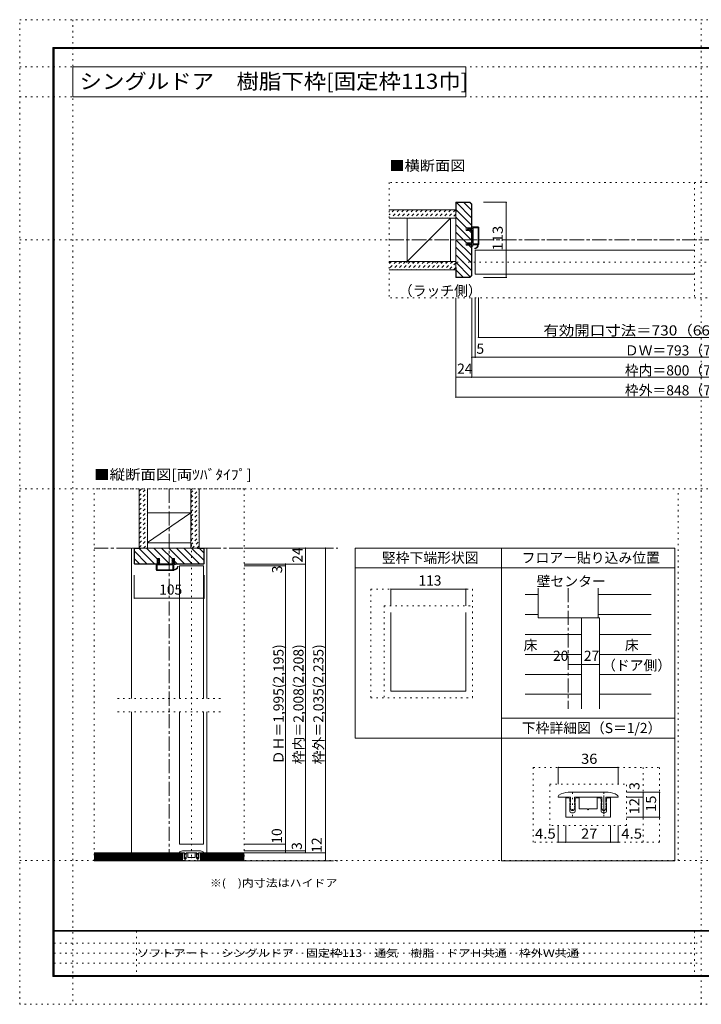
# Model space of a CAD drawing. Units: millimetres. Extents: x -6140 to 6160, y -4455 to 4425.
# Drawn here: x -6140 to 10, y -4455 to 4425 of the extents above; entities that cross this region are included whole.
import ezdxf

# ---------------------------------------------------------------- set-up
doc = ezdxf.new("R2010")
doc.units = ezdxf.units.MM
doc.header["$LTSCALE"] = 30
for name, pattern in [('JWW_CENTER1', [6.773333, 4.233333, -0.846667, 0.846667, -0.846667]), ('JWW_DASHED1', [1.693333, 0.846667, -0.846667]), ('JWW_HOJO', [1.693333, -1.27, 0.423333])]:
    doc.linetypes.add(name, pattern=pattern)
for name, color, linetype in [('0-0_補助線', 7, 'Continuous'), ('0-1_通り芯', 7, 'Continuous'), ('0-3_仕上げ', 7, 'Continuous'), ('0-4_枠', 7, 'Continuous'), ('0-6_扉', 7, 'Continuous'), ('0-7_金物', 7, 'Continuous'), ('0-A_文字', 7, 'Continuous'), ('0-B_寸法', 7, 'Continuous'), ('0-C_ハッチ', 7, 'Continuous'), ('1-0_補助線', 7, 'Continuous'), ('1-7_金物', 7, 'Continuous'), ('1-B_寸法', 7, 'Continuous'), ('F-0_補助線', 7, 'Continuous'), ('F-1_枠', 7, 'Continuous'), ('F-A_文字', 7, 'Continuous')]:
    doc.layers.add(name, color=color, linetype=linetype)
doc.styles.add('ＭＳ ゴシック', font='txt', dxfattribs={"height": 1})

# ---------------------------------------------------------------- blocks, each defined once
blk = doc.blocks.new('2@@SfigorgFlag@@4_0-0_')
at = {"layer": '0-0_補助線', "color": 7, "linetype": 'Continuous', "lineweight": 9}
for p, q in [((-1.97, -1.92), (-1.97, 3.02)), ((-1.93, 3.02), (-1.93, -1.92)), ((-1.77, 3.22), (0.07, 3.22)), ((-1.77, 3.18), (0.13, 3.18)), ((0.03, 2.61), (0.13, 3.14)), ((-1.69, 2.88), (-1.69, -1.78)), ((-1.63, 2.94), (-0.31, 2.94)), ((-0.25, 2.88), (-0.25, -1.78)), ((0.83, 2.61), (0.03, 2.61)), ((0.03, 2.33), (0.43, 2.33)), ((0.03, 2.33), (0.03, -1.7)), ((0.43, 2.19), (0.43, 2.33)), ((0.63, 2.33), (0.5, 2.17)), ((0.63, 2.33), (1.23, 2.33)), ((0.83, 2.75), (0.83, 2.61)), ((1.03, 2.61), (0.9, 2.78)), ((1.43, 2.61), (1.03, 2.61)), ((1.23, 2.19), (1.23, 2.33)), ((1.51, 2.45), (1.3, 2.17)), ((-1.93, -1.92), (-1.97, -1.92)), ((-0.3, -2.12), (-1.77, -2.12)), ((-0.31, -1.84), (-1.63, -1.84)), ((-0.24, -2.17), (-0.15, -2.54)), ((0.07, -2.58), (-0.09, -2.58)), ((0.03, -1.7), (0.43, -1.7)), ((0.83, -1.98), (0.03, -1.98)), ((0.03, -1.98), (0.03, -2.12)), ((0.03, -2.12), (0.13, -2.51)), ((0.43, -1.56), (0.43, -1.7)), ((0.63, -1.7), (0.5, -1.53)), ((0.63, -1.7), (1.23, -1.7)), ((0.83, -2.12), (0.83, -1.98)), ((1.03, -1.98), (0.9, -2.14)), ((1.43, -1.98), (1.03, -1.98)), ((1.23, -1.56), (1.23, -1.7)), ((1.51, -1.82), (1.3, -1.54))]:
    blk.add_line(p, q, dxfattribs=at)
at = {"layer": '0-0_補助線', "color": 7, "linetype": 'Continuous', "lineweight": 9, "const_width": 0.2}
blk.add_lwpolyline([(-0.68, -3.32, 0.414214), (-0.78, -3.22, 0.414214), (-0.88, -3.32, 0.414214), (-0.78, -3.42, 0.414214)], format="xyb", close=True, dxfattribs=at)
at = {"layer": '0-0_補助線', "color": 7, "linetype": 'Continuous', "lineweight": 9}
for centre, radius, start, end in [((-1.77, 3.02), 0.2, 90, 180), ((-1.77, 3.02), 0.16, 90, 180), ((0.07, 3.16), 0.06, 349.4988, 90), ((-1.63, 2.88), 0.06, 90, 180), ((-0.31, 2.88), 0.06, 0, 90), ((0.47, 2.19), 0.04, 180, 322.0304), ((0.87, 2.75), 0.04, 37.9696, 180), ((1.27, 2.19), 0.04, 180, 323.7805), ((1.43, 2.51), 0.1, 323.7805, 90), ((-1.77, -1.92), 0.2, 180, 270), ((-0.57, -2.14), 1.2, 179.0615, 259.2982), ((-1.63, -1.78), 0.06, 180, 270), ((-0.57, -2.14), 1.06, 178.9376, 259.2982), ((-0.31, -1.78), 0.06, 270, 0), ((-0.3, -2.18), 0.06, 13.9282, 90), ((-0.09, -2.52), 0.06, 193.9282, 270), ((0.07, -2.52), 0.06, 270, 14.2944), ((0.47, -1.56), 0.04, 37.9696, 180), ((0.87, -2.12), 0.04, 180, 322.0304), ((1.27, -1.56), 0.04, 36.2195, 180), ((1.43, -1.88), 0.1, 270, 36.2195), ((-0.78, -3.25), 0.07, 259.2982, 79.2982)]:
    blk.add_arc(centre, radius, start, end, dxfattribs=at)

msp = doc.modelspace()

# ---------------------------------------------------------------- linework, layer by layer
at = {"layer": '0-0_補助線', "color": 120, "linetype": 'JWW_HOJO', "lineweight": 5}
for p, q in [((2805, 2955.9), (-2805, 2955.9)), ((-2805, 2955.9), (-2805, 1917.9)), ((-51, 2955.9), (-51, 1917.9)), ((-2805, 2238), (2805, 2238)), ((2805, 1917.9), (-2805, 1917.9)), ((-4114.3, 194), (-5468.6, 194)), ((-5468.6, -3160), (-5468.6, 194)), ((-4590.5, 194), (-4590.5, -3160)), ((-4114.3, 194), (-4114.3, -3151)), ((-2971.3, -710.6), (-2053.3, -710.6)), ((-2971.3, -710.6), (-2971.3, -1692)), ((-2053.3, -710.6), (-2053.3, -1692)), ((-2851.3, -860.6), (-2053.3, -860.6)), ((-2851.3, -860.6), (-2851.3, -1692)), ((-5256.5, -1696), (-4326.5, -1696)), ((-2971.3, -1692), (-2053.3, -1692)), ((-5256.5, -1816), (-4326.5, -1816)), ((-4646.9, -3156.2), (-4646.9, -3059.2)), ((-4534.1, -3156.2), (-4534.1, -3059.2))]:
    msp.add_line(p, q, dxfattribs=at)
at = {"layer": '0-1_通り芯', "color": 120, "linetype": 'JWW_CENTER1', "lineweight": 5}
for p, q in [((-2805, 2439), (2805, 2439)), ((-4791.5, 194), (-4791.5, -3160)), ((-5468.6, -340), (-3268.3, -340)), ((-1191, -702.6), (-1191, -1789.9)), ((-5468.6, -3160), (-3268.3, -3160))]:
    msp.add_line(p, q, dxfattribs=at)
at = {"layer": '0-3_仕上げ', "color": 40, "linetype": 'Continuous', "lineweight": 15}
for p, q in [((-2805, 2709), (-2205, 2709)), ((-2805, 2634), (-2205, 2634)), ((-2805, 2244), (-2205, 2244)), ((-2805, 2169), (-2205, 2169)), ((-5061.5, 194), (-5061.5, -340)), ((-4986.5, 194), (-4986.5, -340)), ((-4596.5, 194), (-4596.5, -340)), ((-4521.5, 194), (-4521.5, -340)), ((-4671.5, -3088), (-5468.6, -3088)), ((-4671.5, -3160), (-4671.5, -3088)), ((-4509.5, -3088), (-4114.3, -3088)), ((-4509.5, -3160), (-4509.5, -3088)), ((-4671.5, -3160), (-5468.6, -3160)), ((-4509.5, -3160), (-4114.3, -3160))]:
    msp.add_line(p, q, dxfattribs=at)
at = {"layer": '0-3_仕上げ', "color": 92, "linetype": 'Continuous', "lineweight": 13}
for p, q in [((-2643, 2634), (-2643, 2244)), ((-2253, 2634), (-2253, 2244)), ((-4986.5, -22), (-4596.5, -22)), ((-4986.5, -292), (-4596.5, -292))]:
    msp.add_line(p, q, dxfattribs=at)
at = {"layer": '0-3_仕上げ', "color": 7, "linetype": 'Continuous', "lineweight": 9}
for p, q in [((-2643, 2244), (-2253, 2634)), ((-4986.5, -290.4), (-4596.5, -22)), ((-1461, -969.2), (-1461, -702.6)), ((-921, -702.6), (-921, -969.2)), ((-921, -969.2), (-1461, -969.2)), ((-4671.5, -3097), (-5468.6, -3097)), ((-4671.5, -3106), (-5468.6, -3106)), ((-4509.5, -3097), (-4114.3, -3097)), ((-4509.5, -3106), (-4114.3, -3106)), ((-4671.5, -3115), (-5468.6, -3115)), ((-4671.5, -3124), (-5468.6, -3124)), ((-4671.5, -3133), (-5468.6, -3133)), ((-4671.5, -3142), (-5468.6, -3142)), ((-4671.5, -3151), (-5468.6, -3151)), ((-4509.5, -3115), (-4114.3, -3115)), ((-4509.5, -3124), (-4114.3, -3124)), ((-4509.5, -3133), (-4114.3, -3133)), ((-4509.5, -3142), (-4114.3, -3142)), ((-4509.5, -3151), (-4114.3, -3151))]:
    msp.add_line(p, q, dxfattribs=at)
at = {"layer": '0-3_仕上げ', "color": 120, "linetype": 'Continuous', "lineweight": 5}
for p, q in [((-1458, -759.2), (-1580.3, -759.2)), ((-921, -759.2), (-444, -759.2)), ((-1461, -939.2), (-1580.3, -939.2)), ((-921, -939.2), (-444, -939.2)), ((-1071, -1119.2), (-1580.3, -1119.2)), ((-909, -1119.2), (-444, -1119.2)), ((-1071, -1299.2), (-1580.3, -1299.2)), ((-909, -1299.2), (-444, -1299.2)), ((-1071, -1479.2), (-1580.3, -1479.2)), ((-909, -1479.2), (-444, -1479.2)), ((-1071, -1659.2), (-1580.3, -1659.2)), ((-909, -1659.2), (-444, -1659.2))]:
    msp.add_line(p, q, dxfattribs=at)
at = {"layer": '0-4_枠', "color": 92, "linetype": 'Continuous', "lineweight": 13}
for p, q in [((-2205, 2778), (-2205, 2100)), ((-2078, 2778), (-2205, 2778)), ((-2202, 2688), (-2202, 2775)), ((-2079.2, 2775), (-2202, 2775)), ((-2079.2, 2775), (-2064, 2759.8)), ((-2078, 2778), (-2061, 2761)), ((-2064, 2759.8), (-2064, 2547)), ((-2061, 2761), (-2061, 2547)), ((-2202, 2688), (-2205, 2688)), ((-2112, 2547), (-2061, 2547)), ((-2112, 2524.8), (-2112, 2547)), ((-2061, 2524.8), (-2112, 2524.8)), ((-2064, 2413.2), (-2064, 2524.8)), ((-2061, 2413.2), (-2061, 2524.8)), ((-2061, 2413.2), (-2112, 2413.2)), ((-2112, 2391), (-2112, 2413.2)), ((-2061, 2391), (-2112, 2391)), ((-2064, 2118.2), (-2064, 2391)), ((-2061, 2117), (-2061, 2391)), ((-2202, 2190), (-2205, 2190)), ((-2202, 2190), (-2202, 2103)), ((-2078, 2100), (-2205, 2100)), ((-2079.2, 2103), (-2202, 2103)), ((-2079.2, 2103), (-2064, 2118.2)), ((-2078, 2100), (-2061, 2117)), ((-5106.5, -479.8), (-5106.5, -340)), ((-4476.5, -340), (-5106.5, -340)), ((-5103.5, -478.5), (-5103.5, -343)), ((-5046.5, -343), (-5103.5, -343)), ((-5046.5, -340), (-5046.5, -343)), ((-4536.5, -343), (-4536.5, -340)), ((-4536.5, -343), (-4479.5, -343)), ((-4479.5, -478.5), (-4479.5, -343)), ((-4476.5, -479.8), (-4476.5, -340)), ((-4899.5, -433), (-4877.3, -433)), ((-4899.5, -484), (-4899.5, -433)), ((-4877.3, -484), (-4877.3, -433)), ((-4765.7, -433), (-4743.5, -433)), ((-4765.7, -484), (-4765.7, -433)), ((-4743.5, -433), (-4743.5, -484)), ((-5102.2, -484), (-5106.5, -479.8)), ((-5101, -481), (-5103.5, -478.5)), ((-5102.2, -484), (-4899.5, -484)), ((-4899.5, -481), (-5101, -481)), ((-4877.3, -481), (-4765.7, -481)), ((-4877.3, -484), (-4765.7, -484)), ((-4743.5, -481), (-4482, -481)), ((-4480.7, -484), (-4743.5, -484)), ((-4482, -481), (-4479.5, -478.5)), ((-4480.7, -484), (-4476.5, -479.8)), ((-2791.3, -920.6), (-2791.3, -1632)), ((-2113.3, -920.6), (-2113.3, -1632)), ((-2791.3, -1632), (-2113.3, -1632))]:
    msp.add_line(p, q, dxfattribs=at)
at = {"layer": '0-4_枠', "color": 120, "linetype": 'Continuous', "lineweight": 5}
for p, q in [((-5106.5, -340), (-5130.5, -340)), ((-5130.5, -340), (-5130.5, -1696)), ((-4476.5, -340), (-4452.5, -340)), ((-4452.5, -340), (-4452.5, -1696)), ((-5130.5, -1816), (-5130.5, -3088)), ((-4452.5, -1816), (-4452.5, -3088))]:
    msp.add_line(p, q, dxfattribs=at)
at = {"layer": '0-4_枠', "color": 7, "linetype": 'Continuous', "lineweight": 9}
for p, q in [((-1071, -969.2), (-1071, -1789.9)), ((-1071, -969.2), (-909, -969.2)), ((-909, -969.2), (-909, -1789.9))]:
    msp.add_line(p, q, dxfattribs=at)
at = {"layer": '0-6_扉', "color": 200, "linetype": 'Continuous', "lineweight": 20}
for p, q in [((-2031, 2346), (-2031, 2130)), ((-2031, 2346), (-51, 2346)), ((-2031, 2130), (-51, 2130)), ((-4698.5, -502), (-4482.5, -502)), ((-4698.5, -502), (-4698.5, -1696)), ((-4482.5, -502), (-4482.5, -1696)), ((-4698.5, -1816), (-4698.5, -3010)), ((-4482.5, -1816), (-4482.5, -3010)), ((-4482.5, -3010), (-4698.5, -3010))]:
    msp.add_line(p, q, dxfattribs=at)
at = {"layer": '0-7_金物', "color": 7, "linetype": 'Continuous', "lineweight": 9}
for p, q in [((-4698.5, -3088), (-4698.5, -3085.1)), ((-4698.5, -3088), (-4654.4, -3088)), ((-4662.8, -3089.8), (-4671.5, -3089.8)), ((-4671.5, -3160), (-4671.5, -3089.8)), ((-4670.9, -3089.8), (-4670.9, -3160)), ((-4662.5, -3070), (-4518.5, -3070)), ((-4656.8, -3103.3), (-4656.8, -3095.8)), ((-4656.8, -3103.3), (-4655.5, -3105.4)), ((-4656.8, -3109.3), (-4655.5, -3107.2)), ((-4654.4, -3106), (-4655.6, -3108.1)), ((-4654.4, -3106), (-4654.4, -3088)), ((-4639.4, -3106), (-4639.4, -3088)), ((-4639.4, -3088), (-4541.6, -3088)), ((-4639.4, -3106), (-4638.1, -3108.1)), ((-4637, -3103.3), (-4638.2, -3105.4)), ((-4637, -3109.3), (-4638.2, -3107.2)), ((-4637, -3103.3), (-4637, -3095.8)), ((-4631, -3089.8), (-4622.9, -3089.8)), ((-4622.9, -3089.8), (-4622.9, -3130)), ((-4550, -3089.8), (-4558.1, -3089.8)), ((-4558.1, -3089.8), (-4558.1, -3130)), ((-4544, -3103.3), (-4544, -3095.8)), ((-4544, -3103.3), (-4542.7, -3105.4)), ((-4544, -3109.3), (-4542.7, -3107.2)), ((-4541.6, -3106), (-4542.8, -3108.1)), ((-4541.6, -3106), (-4541.6, -3088)), ((-4526.6, -3106), (-4526.6, -3088)), ((-4526.6, -3088), (-4482.5, -3088)), ((-4526.6, -3106), (-4525.3, -3108.1)), ((-4524.2, -3103.3), (-4525.4, -3105.4)), ((-4524.2, -3109.3), (-4525.4, -3107.2)), ((-4524.2, -3103.3), (-4524.2, -3095.8)), ((-4518.2, -3089.8), (-4509.5, -3089.8)), ((-4510.1, -3089.8), (-4510.1, -3160)), ((-4509.5, -3160), (-4509.5, -3089.8)), ((-4482.5, -3088), (-4482.5, -3085.1)), ((-4509.5, -3160), (-4671.5, -3160)), ((-4656.8, -3137.8), (-4656.8, -3109.3)), ((-4654.4, -3112), (-4655.6, -3109.9)), ((-4654.4, -3115), (-4655.6, -3117.1)), ((-4654.4, -3121), (-4655.6, -3118.9)), ((-4654.4, -3124), (-4655.6, -3126.1)), ((-4649.1, -3135), (-4655.4, -3128.2)), ((-4654.4, -3115), (-4654.4, -3112)), ((-4654.4, -3121), (-4654.4, -3124)), ((-4643, -3143.8), (-4650.8, -3143.8)), ((-4644.7, -3135), (-4638.4, -3128.2)), ((-4639.4, -3112), (-4638.1, -3109.9)), ((-4639.4, -3115), (-4639.4, -3112)), ((-4639.4, -3115), (-4638.1, -3117.1)), ((-4639.4, -3121), (-4638.1, -3118.9)), ((-4639.4, -3124), (-4639.4, -3121)), ((-4639.4, -3124), (-4638.1, -3126.1)), ((-4637, -3137.8), (-4637, -3109.3)), ((-4593.5, -3130), (-4622.9, -3130)), ((-4590.5, -3133), (-4593.5, -3130)), ((-4590.5, -3133), (-4587.5, -3130)), ((-4558.1, -3130), (-4587.5, -3130)), ((-4544, -3137.8), (-4544, -3109.3)), ((-4541.6, -3112), (-4542.8, -3109.9)), ((-4541.6, -3115), (-4542.8, -3117.1)), ((-4541.6, -3121), (-4542.8, -3118.9)), ((-4541.6, -3124), (-4542.8, -3126.1)), ((-4536.3, -3135), (-4542.6, -3128.2)), ((-4541.6, -3115), (-4541.6, -3112)), ((-4541.6, -3124), (-4541.6, -3121)), ((-4538, -3143.8), (-4530.2, -3143.8)), ((-4531.9, -3135), (-4525.6, -3128.2)), ((-4526.6, -3112), (-4525.3, -3109.9)), ((-4526.6, -3115), (-4526.6, -3112)), ((-4526.6, -3115), (-4525.3, -3117.1)), ((-4526.6, -3121), (-4525.3, -3118.9)), ((-4526.6, -3121), (-4526.6, -3124)), ((-4526.6, -3124), (-4525.3, -3126.1)), ((-4524.2, -3137.8), (-4524.2, -3109.3))]:
    msp.add_line(p, q, dxfattribs=at)
for centre, radius, start, end in [((-4692.5, -3085.1), 6, 123.74899, 180), ((-4662.5, -3130), 60, 90, 123.74899), ((-4662.8, -3095.8), 6, 0, 90), ((-4657.1, -3106.3), 1.8, 329.05368, 30.94635), ((-4636.7, -3106.3), 1.8, 149.05365, 210.94632), ((-4631, -3095.8), 6, 90, 180), ((-4550, -3095.8), 6, 0, 90), ((-4544.3, -3106.3), 1.8, 329.05368, 30.94635), ((-4523.9, -3106.3), 1.8, 149.05365, 210.94632), ((-4518.2, -3095.8), 6, 90, 180), ((-4518.5, -3130), 60, 56.25101, 90), ((-4488.5, -3085.1), 6, 0, 56.25101), ((-4650.8, -3137.8), 6, 180, 270), ((-4654.1, -3109), 1.8, 149.05365, 210.94635), ((-4654.1, -3118), 1.8, 149.05365, 210.94635), ((-4654.1, -3127), 1.8, 149.05362, 222.83826), ((-4646.9, -3133), 3, 222.83826, 317.16174), ((-4643, -3137.8), 6, 270, 0), ((-4639.7, -3127), 1.8, 317.16174, 30.94632), ((-4639.7, -3109), 1.8, 329.05365, 30.94632), ((-4639.7, -3118), 1.8, 329.05365, 30.94632), ((-4538, -3137.8), 6, 180, 270), ((-4541.3, -3109), 1.8, 149.05366, 210.94634), ((-4541.3, -3118), 1.8, 149.05366, 210.94634), ((-4541.3, -3127), 1.8, 149.0537, 222.83827), ((-4534.1, -3133), 3, 222.83827, 317.16174), ((-4530.2, -3137.8), 6, 270, 0), ((-4526.9, -3127), 1.8, 317.16174, 30.94638), ((-4526.9, -3109), 1.8, 329.05365, 30.94635), ((-4526.9, -3118), 1.8, 329.05365, 30.94635)]:
    msp.add_arc(centre, radius, start, end, dxfattribs=at)
at = {"layer": '0-A_文字', "color": 92, "linetype": 'Continuous', "lineweight": 13}
for p, q in [((-5660, 3730), (-5660, 4000)), ((-5660, 4000), (-2114, 4000)), ((-2114, 4000), (-2114, 3730)), ((-5660, 3730), (-2114, 3730)), ((-3112.3, -340), (-1792.3, -340)), ((-3112.3, -340), (-3112.3, -2055.7)), ((-1792.3, -340), (-230.1, -340)), ((-1792.3, -340), (-1792.3, -2055.7)), ((-230.1, -340), (-230.1, -3160)), ((-3112.3, -520), (-1792.3, -520)), ((-1792.3, -520), (-230.1, -520)), ((-230.1, -1875.7), (-1792.3, -1875.7)), ((-1792.3, -1875.7), (-1792.3, -3160)), ((-1792.3, -2055.7), (-3112.3, -2055.7)), ((-230.1, -2055.7), (-1792.3, -2055.7)), ((-1792.3, -3160), (-230.1, -3160))]:
    msp.add_line(p, q, dxfattribs=at)
at = {"layer": '0-B_寸法', "color": 120, "linetype": 'Continuous', "lineweight": 5}
for p, q in [((-1749.5, 2778), (-1956.6, 2778)), ((-1749.5, 2778), (-1749.5, 2100)), ((-1749.5, 2100), (-1956.6, 2100)), ((-2205, 1020), (-2205, 1917.9)), ((-2061, 1200), (-2061, 1917.9)), ((-2031, 1380), (-2031, 1917.9)), ((-2001, 1560), (-2001, 1920)), ((-2001, 1560), (1701, 1560)), ((2061, 1380), (-2061, 1380)), ((2205, 1200), (-2205, 1200)), ((2205, 1020), (-2205, 1020)), ((-3382.3, -340), (-4114.3, -340)), ((-3562.3, -340), (-3562.3, -3088)), ((-3382.3, -340), (-3382.3, -3160)), ((-3562.3, -484), (-4114.3, -484)), ((-3742.3, -502), (-4114.3, -502)), ((-3742.3, -484), (-3742.3, -3088)), ((-5106.5, -792.5), (-5106.5, -585.4)), ((-4476.5, -792.5), (-4476.5, -585.4)), ((-5106.5, -792.5), (-4476.5, -792.5)), ((-2791.3, -710.6), (-2113.3, -710.6)), ((-2791.3, -710.6), (-2791.3, -860.6)), ((-2113.3, -710.6), (-2113.3, -860.6)), ((-1191, -1389.2), (-909, -1389.2)), ((-3742.3, -3010), (-4114.3, -3010)), ((-3562.3, -3070), (-4114.3, -3070)), ((-3382.3, -3088), (-4114.3, -3088)), ((-3382.3, -3160), (-4114.3, -3160))]:
    msp.add_line(p, q, dxfattribs=at)
at = {"layer": '0-B_寸法', "color": 7, "linetype": 'Continuous', "lineweight": 9, "const_width": 6}
for points in [[(-1746.5, 2778, 0.414214), (-1749.5, 2781, 0.414214), (-1752.5, 2778, 0.414214), (-1749.5, 2775, 0.414214)], [(-1746.5, 2100, 0.414214), (-1749.5, 2103, 0.414214), (-1752.5, 2100, 0.414214), (-1749.5, 2097, 0.414214)], [(-1998, 1560, 0.414214), (-2001, 1563, 0.414214), (-2004, 1560, 0.414214), (-2001, 1557, 0.414214)], [(-2058, 1380, 0.414214), (-2061, 1383, 0.414214), (-2064, 1380, 0.414214), (-2061, 1377, 0.414214)], [(-2028, 1380, 0.414214), (-2031, 1383, 0.414214), (-2034, 1380, 0.414214), (-2031, 1377, 0.414214)], [(-2202, 1200, 0.414214), (-2205, 1203, 0.414214), (-2208, 1200, 0.414214), (-2205, 1197, 0.414214)], [(-2058, 1200, 0.414214), (-2061, 1203, 0.414214), (-2064, 1200, 0.414214), (-2061, 1197, 0.414214)], [(-2202, 1020, 0.414214), (-2205, 1023, 0.414214), (-2208, 1020, 0.414214), (-2205, 1017, 0.414214)], [(-3559.3, -340, 0.414214), (-3562.3, -337, 0.414214), (-3565.3, -340, 0.414214), (-3562.3, -343, 0.414214)], [(-3379.3, -340, 0.414214), (-3382.3, -337, 0.414214), (-3385.3, -340, 0.414214), (-3382.3, -343, 0.414214)], [(-3739.3, -484, 0.414214), (-3742.3, -481, 0.414214), (-3745.3, -484, 0.414214), (-3742.3, -487, 0.414214)], [(-3739.3, -502, 0.414214), (-3742.3, -499, 0.414214), (-3745.3, -502, 0.414214), (-3742.3, -505, 0.414214)], [(-3559.3, -484, 0.414214), (-3562.3, -481, 0.414214), (-3565.3, -484, 0.414214), (-3562.3, -487, 0.414214)], [(-2788.3, -710.6, 0.414214), (-2791.3, -707.6, 0.414214), (-2794.3, -710.6, 0.414214), (-2791.3, -713.6, 0.414214)], [(-2110.3, -710.6, 0.414214), (-2113.3, -707.6, 0.414214), (-2116.3, -710.6, 0.414214), (-2113.3, -713.6, 0.414214)], [(-5103.5, -792.5, 0.414214), (-5106.5, -789.5, 0.414214), (-5109.5, -792.5, 0.414214), (-5106.5, -795.5, 0.414214)], [(-4473.5, -792.5, 0.414214), (-4476.5, -789.5, 0.414214), (-4479.5, -792.5, 0.414214), (-4476.5, -795.5, 0.414214)], [(-1188, -1389.2, 0.414214), (-1191, -1386.2, 0.414214), (-1194, -1389.2, 0.414214), (-1191, -1392.2, 0.414214)], [(-1068, -1389.2, 0.414214), (-1071, -1386.2, 0.414214), (-1074, -1389.2, 0.414214), (-1071, -1392.2, 0.414214)], [(-906, -1389.2, 0.414214), (-909, -1386.2, 0.414214), (-912, -1389.2, 0.414214), (-909, -1392.2, 0.414214)], [(-3739.3, -3010, 0.414214), (-3742.3, -3007, 0.414214), (-3745.3, -3010, 0.414214), (-3742.3, -3013, 0.414214)], [(-3739.3, -3070, 0.414214), (-3742.3, -3067, 0.414214), (-3745.3, -3070, 0.414214), (-3742.3, -3073, 0.414214)], [(-3559.3, -3070, 0.414214), (-3562.3, -3067, 0.414214), (-3565.3, -3070, 0.414214), (-3562.3, -3073, 0.414214)], [(-3559.3, -3088, 0.414214), (-3562.3, -3085, 0.414214), (-3565.3, -3088, 0.414214), (-3562.3, -3091, 0.414214)], [(-3379.3, -3088, 0.414214), (-3382.3, -3085, 0.414214), (-3385.3, -3088, 0.414214), (-3382.3, -3091, 0.414214)], [(-3379.3, -3160, 0.414214), (-3382.3, -3157, 0.414214), (-3385.3, -3160, 0.414214), (-3382.3, -3163, 0.414214)]]:
    msp.add_lwpolyline(points, format="xyb", close=True, dxfattribs=at)
at = {"layer": '0-C_ハッチ', "color": 120, "linetype": 'Continuous', "lineweight": 5}
for p, q in [((-2064, 2639.5), (-2199.5, 2775)), ((-2131.6, 2775), (-2064, 2707.4)), ((-2202, 2709.6), (-2064, 2571.6)), ((-2205, 2644.7), (-2107.3, 2547)), ((-2205, 2576.8), (-2064, 2435.8)), ((-2205, 2508.9), (-2109.3, 2413.2)), ((-2085.1, 2524.8), (-2064, 2503.7)), ((-2205, 2441.1), (-2064, 2300.1)), ((-2205, 2373.2), (-2064, 2232.2)), ((-2087.1, 2391), (-2064, 2367.9)), ((-2205, 2305.3), (-2064, 2164.3)), ((-2205, 2237.4), (-2074.9, 2107.3)), ((-2202, 2166.5), (-2138.5, 2103)), ((-5062.1, -343), (-4924.1, -481)), ((-4997.2, -340), (-4899.5, -437.7)), ((-4929.3, -340), (-4788.3, -481)), ((-4861.4, -340), (-4765.7, -435.7)), ((-4793.5, -340), (-4652.5, -481)), ((-4725.7, -340), (-4584.7, -481)), ((-4657.8, -340), (-4516.8, -481)), ((-4589.9, -340), (-4479.5, -450.4)), ((-4519, -343), (-4479.5, -382.5)), ((-5103.5, -369.5), (-4991.9, -481)), ((-5103.5, -437.4), (-5059.8, -481)), ((-4743.5, -457.9), (-4720.4, -481))]:
    msp.add_line(p, q, dxfattribs=at)
at = {"layer": '0-C_ハッチ', "color": 120, "linetype": 'JWW_DASHED1', "lineweight": 5}
for p, q in [((-2802.6, 2709), (-2805, 2706.6)), ((-2760.2, 2709), (-2805, 2664.2)), ((-2717.8, 2709), (-2792.8, 2634)), ((-2675.3, 2709), (-2750.3, 2634)), ((-2632.9, 2709), (-2707.9, 2634)), ((-2590.5, 2709), (-2665.5, 2634)), ((-2548.1, 2709), (-2623.1, 2634)), ((-2505.6, 2709), (-2580.6, 2634)), ((-2463.2, 2709), (-2538.2, 2634)), ((-2420.8, 2709), (-2495.8, 2634)), ((-2378.3, 2709), (-2453.3, 2634)), ((-2335.9, 2709), (-2410.9, 2634)), ((-2293.5, 2709), (-2368.5, 2634)), ((-2251.1, 2709), (-2326.1, 2634)), ((-2208.6, 2709), (-2283.6, 2634)), ((-2205, 2670.2), (-2241.2, 2634)), ((-2786.4, 2244), (-2805, 2225.4)), ((-2743.9, 2244), (-2805, 2182.9)), ((-2701.5, 2244), (-2776.5, 2169)), ((-2659.1, 2244), (-2734.1, 2169)), ((-2616.7, 2244), (-2691.7, 2169)), ((-2574.2, 2244), (-2649.2, 2169)), ((-2531.8, 2244), (-2606.8, 2169)), ((-2489.4, 2244), (-2564.4, 2169)), ((-2447, 2244), (-2522, 2169)), ((-2404.5, 2244), (-2479.5, 2169)), ((-2362.1, 2244), (-2437.1, 2169)), ((-2319.7, 2244), (-2394.7, 2169)), ((-2277.2, 2244), (-2352.2, 2169)), ((-2234.8, 2244), (-2309.8, 2169)), ((-2205, 2231.4), (-2267.4, 2169)), ((-2205, 2189), (-2225, 2169)), ((-5061.5, 172.8), (-5040.2, 194)), ((-5061.5, 130.3), (-4997.8, 194)), ((-4596.5, 156.5), (-4559, 194)), ((-4596.5, 114.1), (-4521.5, 189.1)), ((-5061.5, 87.9), (-4986.5, 162.9)), ((-5061.5, 45.5), (-4986.5, 120.5)), ((-4596.5, 71.7), (-4521.5, 146.7)), ((-4596.5, 29.2), (-4521.5, 104.2)), ((-5061.5, 3.1), (-4986.5, 78.1)), ((-5061.5, -39.4), (-4986.5, 35.6)), ((-4596.5, -13.2), (-4521.5, 61.8)), ((-4596.5, -55.6), (-4521.5, 19.4)), ((-5061.5, -81.8), (-4986.5, -6.8)), ((-5061.5, -124.2), (-4986.5, -49.2)), ((-4596.5, -98), (-4521.5, -23)), ((-4596.5, -140.5), (-4521.5, -65.5)), ((-5061.5, -166.6), (-4986.5, -91.6)), ((-5061.5, -209.1), (-4986.5, -134.1)), ((-5061.5, -251.5), (-4986.5, -176.5)), ((-4596.5, -182.9), (-4521.5, -107.9)), ((-4596.5, -225.3), (-4521.5, -150.3)), ((-5061.5, -336.4), (-4986.5, -261.4)), ((-5059.5, -292), (-4986.5, -218.9)), ((-4596.5, -267.8), (-4521.5, -192.8)), ((-4596.5, -310.2), (-4521.5, -235.2)), ((-5022.7, -340), (-4986.5, -303.8)), ((-4583.9, -340), (-4521.5, -277.6)), ((-4541.4, -340), (-4521.5, -320))]:
    msp.add_line(p, q, dxfattribs=at)
at = {"layer": '1-0_補助線', "color": 120, "linetype": 'JWW_HOJO', "lineweight": 5}
for p, q in [((-1506.2, -2993.2), (-1506.2, -2318.2)), ((-1506.2, -2318.2), (-366.2, -2318.2)), ((-516.2, -2318.2), (-516.2, -2993.2)), ((-366.2, -2318.2), (-366.2, -2993.2)), ((-1356.2, -2843.2), (-1356.2, -2468.2)), ((-1356.2, -2468.2), (-666.2, -2468.2)), ((-666.2, -2843.2), (-666.2, -2468.2)), ((-1152.2, -2758.6), (-1152.2, -2516.2)), ((-870.2, -2758.6), (-870.2, -2516.2)), ((-666.2, -2843.2), (-1356.2, -2843.2)), ((-366.2, -2993.2), (-1506.2, -2993.2))]:
    msp.add_line(p, q, dxfattribs=at)
at = {"layer": '1-7_金物', "color": 7, "linetype": 'Continuous', "lineweight": 9}
for p, q in [((-1191.2, -2543.2), (-831.2, -2543.2)), ((-1281.2, -2588.2), (-1281.2, -2581)), ((-1281.2, -2588.2), (-1171, -2588.2)), ((-1213.7, -2592.7), (-1213.7, -2768.2)), ((-1192, -2592.7), (-1213.7, -2592.7)), ((-1212.2, -2592.7), (-1212.2, -2768.2)), ((-1177, -2626.5), (-1177, -2607.7)), ((-1177, -2626.5), (-1173.8, -2631.7)), ((-1177, -2641.5), (-1173.8, -2636.3)), ((-1177, -2712.7), (-1177, -2641.5)), ((-1171, -2633.2), (-1174.1, -2638.4)), ((-1171, -2648.2), (-1174.1, -2643)), ((-1171, -2655.7), (-1174.1, -2660.9)), ((-1171, -2633.2), (-1171, -2588.2)), ((-1171, -2655.7), (-1171, -2648.2)), ((-1133.5, -2588.2), (-889, -2588.2)), ((-1133.5, -2633.2), (-1133.5, -2588.2)), ((-1133.5, -2633.2), (-1130.3, -2638.4)), ((-1133.5, -2648.2), (-1130.3, -2643)), ((-1133.5, -2655.7), (-1133.5, -2648.2)), ((-1133.5, -2655.7), (-1130.3, -2660.9)), ((-1127.5, -2626.5), (-1130.6, -2631.7)), ((-1127.5, -2641.5), (-1130.6, -2636.3)), ((-1127.5, -2626.5), (-1127.5, -2607.7)), ((-1127.5, -2712.7), (-1127.5, -2641.5)), ((-1112.5, -2592.7), (-1092.2, -2592.7)), ((-1092.2, -2592.7), (-1092.2, -2693.2)), ((-930.2, -2592.7), (-930.2, -2693.2)), ((-910, -2592.7), (-930.2, -2592.7)), ((-895, -2626.5), (-895, -2607.7)), ((-895, -2626.5), (-891.8, -2631.7)), ((-895, -2641.5), (-891.8, -2636.3)), ((-895, -2712.7), (-895, -2641.5)), ((-889, -2633.2), (-892.1, -2638.4)), ((-889, -2648.2), (-892.1, -2643)), ((-889, -2655.7), (-892.1, -2660.9)), ((-889, -2633.2), (-889, -2588.2)), ((-889, -2655.7), (-889, -2648.2)), ((-851.5, -2588.2), (-741.2, -2588.2)), ((-851.5, -2633.2), (-851.5, -2588.2)), ((-851.5, -2633.2), (-848.3, -2638.4)), ((-851.5, -2648.2), (-848.3, -2643)), ((-851.5, -2655.7), (-851.5, -2648.2)), ((-851.5, -2655.7), (-848.3, -2660.9)), ((-845.5, -2626.5), (-848.6, -2631.7)), ((-845.5, -2641.5), (-848.6, -2636.3)), ((-845.5, -2626.5), (-845.5, -2607.7)), ((-845.5, -2712.7), (-845.5, -2641.5)), ((-830.5, -2592.7), (-808.7, -2592.7)), ((-810.2, -2592.7), (-810.2, -2768.2)), ((-808.7, -2592.7), (-808.7, -2768.2)), ((-741.2, -2588.2), (-741.2, -2581)), ((-1171, -2670.7), (-1174.1, -2665.5)), ((-1171, -2678.2), (-1174.1, -2683.4)), ((-1157.7, -2705.8), (-1173.5, -2688.8)), ((-1171, -2670.7), (-1171, -2678.2)), ((-1142.5, -2727.7), (-1162, -2727.7)), ((-1146.7, -2705.8), (-1130.9, -2688.8)), ((-1133.5, -2670.7), (-1130.3, -2665.5)), ((-1133.5, -2678.2), (-1133.5, -2670.7)), ((-1133.5, -2678.2), (-1130.3, -2683.4)), ((-1018.7, -2693.2), (-1092.2, -2693.2)), ((-1011.2, -2700.7), (-1018.7, -2693.2)), ((-1011.2, -2700.7), (-1003.7, -2693.2)), ((-930.2, -2693.2), (-1003.7, -2693.2)), ((-889, -2670.7), (-892.1, -2665.5)), ((-889, -2678.2), (-892.1, -2683.4)), ((-875.7, -2705.8), (-891.5, -2688.8)), ((-889, -2678.2), (-889, -2670.7)), ((-880, -2727.7), (-860.5, -2727.7)), ((-864.7, -2705.8), (-848.9, -2688.8)), ((-851.5, -2670.7), (-848.3, -2665.5)), ((-851.5, -2670.7), (-851.5, -2678.2)), ((-851.5, -2678.2), (-848.3, -2683.4)), ((-808.7, -2768.2), (-1213.7, -2768.2))]:
    msp.add_line(p, q, dxfattribs=at)
at = {"layer": '1-7_金物', "color": 4, "linetype": 'Continuous', "lineweight": 0}
msp.add_line((-870.2, -2573.2), (-870.2, -2737.3), dxfattribs=at)
at = {"layer": '1-7_金物', "color": 7, "linetype": 'Continuous', "lineweight": 9}
for centre, radius, start, end in [((-1266.2, -2581), 15, 123.74899, 180), ((-1191.2, -2693.2), 150, 90, 123.74899), ((-831.2, -2693.2), 150, 56.25101, 90), ((-756.2, -2581), 15, 0, 56.25101), ((-1192, -2607.7), 15, 0, 90), ((-1170.2, -2640.7), 4.5, 149.05365, 210.94635), ((-1170.2, -2663.2), 4.5, 149.05365, 210.94635), ((-1177.7, -2634), 4.5, 329.05368, 30.94635), ((-1126.7, -2634), 4.5, 149.05365, 210.94632), ((-1134.2, -2640.7), 4.5, 329.05365, 30.94632), ((-1134.2, -2663.2), 4.5, 329.05365, 30.94632), ((-1112.5, -2607.7), 15, 90, 180), ((-910, -2607.7), 15, 0, 90), ((-888.2, -2640.7), 4.5, 149.05366, 210.94634), ((-888.2, -2663.2), 4.5, 149.05366, 210.94634), ((-895.7, -2634), 4.5, 329.05368, 30.94635), ((-844.7, -2634), 4.5, 149.05365, 210.94632), ((-852.2, -2640.7), 4.5, 329.05365, 30.94635), ((-852.2, -2663.2), 4.5, 329.05365, 30.94635), ((-830.5, -2607.7), 15, 90, 180), ((-1162, -2712.7), 15, 180, 270), ((-1170.2, -2685.7), 4.5, 149.05362, 222.83826), ((-1152.2, -2700.7), 7.5, 222.83826, 317.16174), ((-1142.5, -2712.7), 15, 270, 0), ((-1134.2, -2685.7), 4.5, 317.16174, 30.94632), ((-880, -2712.7), 15, 180, 270), ((-888.2, -2685.7), 4.5, 149.0537, 222.83827), ((-870.2, -2700.7), 7.5, 222.83827, 317.16174), ((-860.5, -2712.7), 15, 270, 0), ((-852.2, -2685.7), 4.5, 317.16174, 30.94638)]:
    msp.add_arc(centre, radius, start, end, dxfattribs=at)
at = {"layer": '1-B_寸法', "color": 120, "linetype": 'Continuous', "lineweight": 5}
for p, q in [((-1281.2, -2318.2), (-741.2, -2318.2)), ((-1281.2, -2318.2), (-1281.2, -2468.2)), ((-741.2, -2318.2), (-741.2, -2468.2)), ((-366.2, -2543.2), (-666.2, -2543.2)), ((-516.2, -2588.2), (-516.2, -2543.2)), ((-366.2, -2768.2), (-366.2, -2543.2)), ((-516.2, -2588.2), (-666.2, -2588.2)), ((-516.2, -2768.2), (-516.2, -2588.2)), ((-366.2, -2768.2), (-666.2, -2768.2)), ((-1281.2, -2993.2), (-1281.2, -2843.2)), ((-1213.7, -2993.2), (-1213.7, -2843.2)), ((-808.7, -2993.2), (-808.7, -2843.2)), ((-741.2, -2993.2), (-741.2, -2843.2)), ((-1281.2, -2993.2), (-1213.7, -2993.2)), ((-1213.7, -2993.2), (-808.7, -2993.2)), ((-808.7, -2993.2), (-741.2, -2993.2))]:
    msp.add_line(p, q, dxfattribs=at)
at = {"layer": '1-B_寸法', "color": 7, "linetype": 'Continuous', "lineweight": 9, "const_width": 6}
for points in [[(-1278.2, -2318.2, 0.414214), (-1281.2, -2315.2, 0.414214), (-1284.2, -2318.2, 0.414214), (-1281.2, -2321.2, 0.414214)], [(-738.2, -2318.2, 0.414214), (-741.2, -2315.2, 0.414214), (-744.2, -2318.2, 0.414214), (-741.2, -2321.2, 0.414214)], [(-513.2, -2543.2, 0.414214), (-516.2, -2540.2, 0.414214), (-519.2, -2543.2, 0.414214), (-516.2, -2546.2, 0.414214)], [(-363.2, -2543.2, 0.414214), (-366.2, -2540.2, 0.414214), (-369.2, -2543.2, 0.414214), (-366.2, -2546.2, 0.414214)], [(-513.2, -2588.2, 0.414214), (-516.2, -2585.2, 0.414214), (-519.2, -2588.2, 0.414214), (-516.2, -2591.2, 0.414214)], [(-513.2, -2768.2, 0.414214), (-516.2, -2765.2, 0.414214), (-519.2, -2768.2, 0.414214), (-516.2, -2771.2, 0.414214)], [(-363.2, -2768.2, 0.414214), (-366.2, -2765.2, 0.414214), (-369.2, -2768.2, 0.414214), (-366.2, -2771.2, 0.414214)], [(-1278.2, -2993.2, 0.414214), (-1281.2, -2990.2, 0.414214), (-1284.2, -2993.2, 0.414214), (-1281.2, -2996.2, 0.414214)], [(-1210.7, -2993.2, 0.414214), (-1213.7, -2990.2, 0.414214), (-1216.7, -2993.2, 0.414214), (-1213.7, -2996.2, 0.414214)], [(-805.7, -2993.2, 0.414214), (-808.7, -2990.2, 0.414214), (-811.7, -2993.2, 0.414214), (-808.7, -2996.2, 0.414214)], [(-738.2, -2993.2, 0.414214), (-741.2, -2990.2, 0.414214), (-744.2, -2993.2, 0.414214), (-741.2, -2996.2, 0.414214)]]:
    msp.add_lwpolyline(points, format="xyb", close=True, dxfattribs=at)
at = {"layer": 'F-0_補助線', "color": 120, "linetype": 'JWW_HOJO', "lineweight": 5}
for p, q in [((-6140.1, -4455), (-6140.1, 4425)), ((-6140.1, 4425), (6159.9, 4425)), ((-5660, 4425), (-5660, -4455)), ((9.9, -4455), (9.9, 4425)), ((-6140.1, 4000), (6159.9, 4000)), ((-6140.1, 3730), (6159.9, 3730)), ((-6140.1, 2439), (6159.9, 2439)), ((-6140.1, 195), (6159.9, 195)), ((-200.1, -3159), (-200.1, 195)), ((-6140.1, -3159), (6159.9, -3159)), ((6159.9, -4455), (-6140.1, -4455))]:
    msp.add_line(p, q, dxfattribs=at)
at = {"layer": 'F-0_補助線', "color": 7, "linetype": 'JWW_HOJO', "lineweight": 9}
for p, q in [((-5087.6, -3795), (-5087.6, -4205)), ((-50.1, -3795), (-50.1, -4195)), ((-5830.1, -3905), (9.9, -3905)), ((-5830.1, -3995), (9.9, -3995)), ((-5830.1, -4085), (9.9, -4085))]:
    msp.add_line(p, q, dxfattribs=at)
at = {"layer": 'F-1_枠', "color": 200, "linetype": 'Continuous', "lineweight": 20}
for p, q in [((-5840.1, 4175), (-5840.1, -4205)), ((-5840.1, 4175), (5859.9, 4175)), ((-5835.1, 4175), (-5835.1, -4205)), ((-5830.1, 4175), (-5830.1, -4205)), ((-5840.1, 4170), (5859.9, 4170)), ((-5840.1, 4165), (5859.9, 4165)), ((5859.9, -3790), (-5840.1, -3790)), ((5859.9, -3795), (-5840.1, -3795)), ((5859.9, -4195), (-5840.1, -4195)), ((5859.9, -4200), (-5840.1, -4200)), ((5859.9, -4205), (-5840.1, -4205))]:
    msp.add_line(p, q, dxfattribs=at)

# ---------------------------------------------------------------- block references
at = {"layer": '0-0_補助線', "color": 7, "linetype": 'Continuous', "lineweight": 9, "xscale": -30, "yscale": 30}
msp.add_blockref('2@@SfigorgFlag@@4_0-0_', (-2055.4, 2459.5), dxfattribs=at)
at = {"layer": '0-0_補助線', "color": 7, "linetype": 'Continuous', "lineweight": 9, "xscale": 30, "yscale": 30, "rotation": 90}
msp.add_blockref('2@@SfigorgFlag@@4_0-0_', (-4812, -484.9), dxfattribs=at)

# ---------------------------------------------------------------- texts
at = {"layer": '0-A_文字', "color": 92, "linetype": 'Continuous', "lineweight": 13, "style": 'ＭＳ ゴシック', "width": 1.080952}
msp.add_text('シングルドア\u3000樹脂下枠[固定枠113巾]', height=137.16, dxfattribs=at).set_placement((-5600, 3800.4))
at = {"layer": '0-A_文字', "color": 7, "linetype": 'Continuous', "lineweight": 9, "style": 'ＭＳ ゴシック'}
for s, width, p in [('■横断面図', 1.1, (-2805, 3062.9)), ('■縦断面図[両ﾂﾊﾞﾀｲﾌﾟ]', 1.119048, (-5468.6, 276.9))]:
    msp.add_text(s, height=91.44, dxfattribs=dict(at, width=width)).set_placement(p)
at = {"layer": '0-A_文字', "color": 7, "linetype": 'Continuous', "lineweight": 0, "style": 'ＭＳ ゴシック'}
for s, p in [('（ラッチ側）', (-2719.5, 1934.9)), ('竪枠下端形状図', (-2872.3, -473.1)), ('フロアー貼り込み位置', (-1611.2, -473.1))]:
    msp.add_text(s, height=91.44, dxfattribs=at).set_placement(p)
at = {"layer": '0-A_文字', "color": 7, "linetype": 'Continuous', "lineweight": 9, "style": 'ＭＳ ゴシック'}
for s, height, p in [('壁センター', 91.44, (-1476, -685.7)), ('床', 91.4, (-1593.1, -1261.2)), ('床', 91.4, (-679.9, -1261.2)), ('（ドア側）', 91.44, (-885.9, -1443.5)), ('下枠詳細図（S＝1/2）', 91.44, (-1610.2, -2008.8))]:
    msp.add_text(s, height=height, dxfattribs=at).set_placement(p)
at = {"layer": '0-A_文字', "color": 7, "linetype": 'Continuous', "lineweight": 0, "style": 'ＭＳ ゴシック', "width": 1.151515}
msp.add_text('※(\u3000)内寸法はハイドア', height=68.58, dxfattribs=at).set_placement((-4424, -3394.9))
at = {"layer": '0-B_寸法', "color": 7, "linetype": 'Continuous', "lineweight": 211, "style": 'ＭＳ ゴシック', "width": 1.083333}
msp.add_text('113', height=91.44, rotation=90, dxfattribs=at).set_placement((-1781.4, 2341.5))
at = {"layer": '0-B_寸法', "color": 7, "linetype": 'Continuous', "lineweight": 211, "style": 'ＭＳ ゴシック', "width": 1.118056}
msp.add_text('有効開口寸法＝730（660）<640>［617］', height=91.44, dxfattribs=at).set_placement((-1415.1, 1576.9))
at = {"layer": '0-B_寸法', "color": 7, "linetype": 'Continuous', "lineweight": 211, "style": 'ＭＳ ゴシック'}
for s, height, p in [('5', 91.4, (-2019, 1411.9)), ('ＤＷ＝793（723）<703>［680］', 91.44, (-680.1, 1396.9)), ('24', 91.44, (-2193, 1231.9)), ('枠内＝800（730）<710>［687］', 91.44, (-680.1, 1216.9)), ('枠外＝848（778）<758>［735］', 91.44, (-680.1, 1036.9)), ('113', 91.44, (-2542.3, -678.7)), ('20', 91.44, (-1328.2, -1357.3)), ('27', 91.44, (-1050, -1357.3))]:
    msp.add_text(s, height=height, dxfattribs=at).set_placement(p)
at = {"layer": '0-B_寸法', "color": 7, "linetype": 'Continuous', "lineweight": 0, "style": 'ＭＳ ゴシック'}
for s, height, p in [('24', 91.44, (-3588.2, -472)), ('3', 91.4, (-3772.2, -567.3)), ('ＤＨ＝1,995(2,195)', 91.44, (-3759.3, -2290)), ('枠外＝2,035(2,235)', 91.44, (-3399.3, -2290)), ('10', 91.44, (-3774.3, -3006.2)), ('3', 91.4, (-3594.3, -3062.5)), ('12', 91.44, (-3414.3, -3088))]:
    msp.add_text(s, height=height, rotation=90, dxfattribs=at).set_placement(p)
msp.add_text('105', height=91.44, dxfattribs=at).set_placement((-4881.5, -760.6))
at = {"layer": '0-B_寸法', "color": 7, "linetype": 'Continuous', "lineweight": 211, "style": 'ＭＳ ゴシック'}
msp.add_text('枠内＝2,008(2,208)', height=91.44, rotation=90, dxfattribs=at).set_placement((-3579.3, -2290))
at = {"layer": '1-B_寸法', "color": 7, "linetype": 'Continuous', "lineweight": 211, "style": 'ＭＳ ゴシック'}
for s, width, p in [('36', 1.0625, (-1075, -2286.3)), ('4.5', 1.083333, (-1491.1, -2961.3)), ('27', 1.0625, (-1075, -2961.3)), ('4.5', 1.083333, (-712.3, -2961.3))]:
    msp.add_text(s, height=91.44, dxfattribs=dict(at, width=width)).set_placement(p)
msp.add_text('3', height=91.4, rotation=90, dxfattribs=at).set_placement((-548.1, -2521.4))
at = {"layer": '1-B_寸法', "color": 7, "linetype": 'Continuous', "lineweight": 211, "style": 'ＭＳ ゴシック', "width": 1.0625}
for s, p in [('12', (-548.1, -2742)), ('15', (-398.1, -2719.5))]:
    msp.add_text(s, height=91.44, rotation=90, dxfattribs=at).set_placement(p)
at = {"layer": 'F-A_文字', "color": 7, "linetype": 'Continuous', "lineweight": 0, "style": 'ＭＳ ゴシック', "width": 1.1621}
msp.add_text('ソフトアート\u3000シングルドア\u3000固定枠113\u3000通気\u3000樹脂\u3000ドアＨ共通\u3000枠外Ｗ共通', height=68.58, dxfattribs=at).set_placement((-5080.1, -4027.3))

doc.saveas('drawing.dxf')
